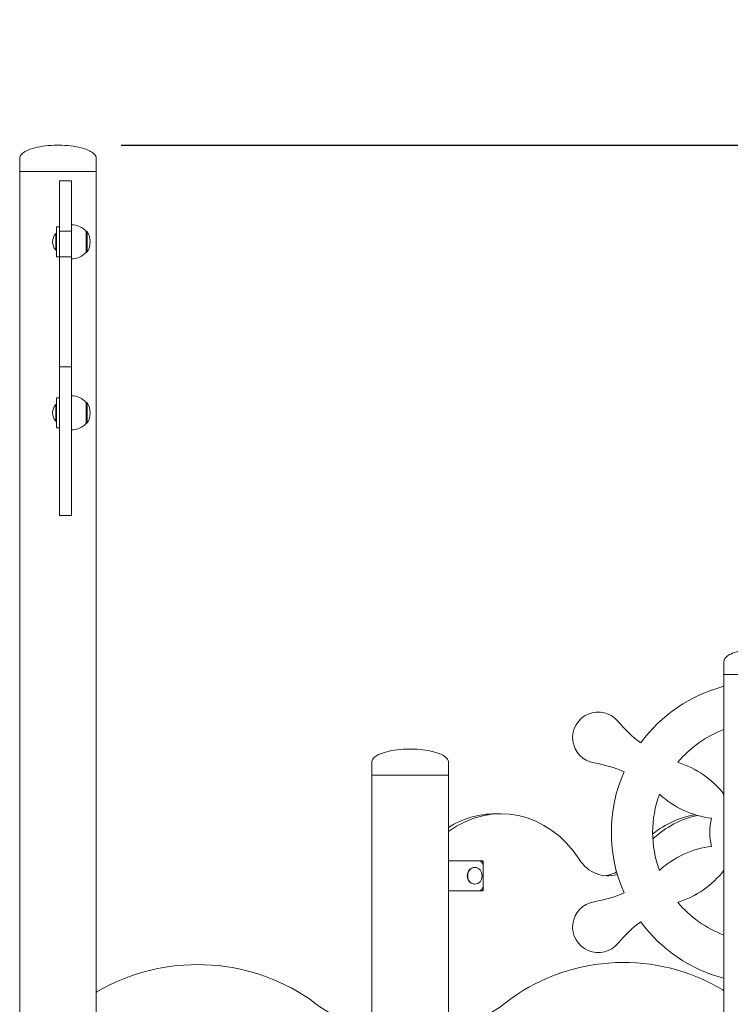
# Model space of a CAD drawing. Units: millimetres. Extents: x 1307 to 8659, y 919 to 12977.
# Drawn here: x 3632 to 4338, y 11999 to 12977 of the extents above; entities that cross this region are included whole.
import ezdxf

# ---------------------------------------------------------------- set-up
doc = ezdxf.new("R2010")
doc.units = ezdxf.units.MM
doc.layers.add('Widoczne (ISO)', color=7, linetype='Continuous', lineweight=50)
doc.layers.add('wymiary 100 strefy', color=7, linetype='Continuous')
doc.styles.get("Standard").update_dxf_attribs({"font": 'arial.ttf'})
doc.dimstyles.new('FK_rzuty 100_m$0', dxfattribs={"dimscale": 100, "dimtxt": 2.5, "dimasz": 2.5, "dimexe": 1.25, "dimexo": 0.625, "dimtad": 1, "dimlfac": 0.001, "dimrnd": 0.01, "dimzin": 1, "dimdsep": 46, "dimtxsty": 'Standard', "dimblk": 'OBLIQUE', "dimblk1": 'ARCHTICK', "dimblk2": 'OBLIQUE', "dimcen": 2.5, "dimadec": 0, "dimazin": 0, "dimtfac": 1, "dimtmove": 0, "dimatfit": 3, "dimfxl": 1, "dimarcsym": 0})

# ---------------------------------------------------------------- blocks, each defined once
blk = doc.blocks.new('_Oblique')
at = {"color": 0, "linetype": 'ByBlock', "lineweight": -2}
blk.add_line((-0.5, -0.5), (0.5, 0.5), dxfattribs=at)
blk = doc.blocks.new('*D200')
at = {"layer": 'Defpoints', "color": 0, "transparency": 16777216}
for p in [(3669.92, 12852.34), (3669.74, 10776.34), (7170.15, 10776.03)]:
    blk.add_point(p, dxfattribs=at)
at = {"layer": 'wymiary 100 strefy', "color": 0, "lineweight": -2, "transparency": 16777216}
for p, q in [((3732.42, 12852.33), (7295.33, 12852.02)), ((7170.33, 12852.03), (7170.15, 10776.03)), ((3732.24, 10776.33), (7295.15, 10776.02))]:
    blk.add_line(p, q, dxfattribs=at)
at = {"layer": 'wymiary 100 strefy', "color": 0, "lineweight": -2, "transparency": 16777216, "xscale": 250, "yscale": 250, "zscale": 250}
for p, rotation in [((7170.33, 12852.03), 89.99502800587871), ((7170.15, 10776.03), 269.9950280058787)]:
    blk.add_blockref('_Oblique', p, dxfattribs=dict(at, rotation=rotation))
at = {"layer": 'wymiary 100 strefy', "color": 0, "transparency": 16777216, "insert": (6980.1, 11814.05), "char_height": 250, "attachment_point": 5, "rotation": 89.99503}
blk.add_mtext('2.10', dxfattribs=at)
blk = doc.blocks.new('_ArchTick')
at = {"color": 0, "linetype": 'ByBlock', "const_width": 0.15}
blk.add_lwpolyline([(-0.5, -0.5), (0.5, 0.5)], dxfattribs=at)

msp = doc.modelspace()

# ---------------------------------------------------------------- linework, layer by layer
at = {"layer": 'Widoczne (ISO)', "lineweight": 20}
for p, q in [((3631.692, 12839.336), (3631.692, 12826.336)), ((3707.792, 12839.336), (3707.792, 12826.336)), ((3631.692, 12826.336), (3707.792, 12826.336)), ((3707.792, 12826.336), (3631.692, 12826.336)), ((3631.692, 11789.336), (3631.692, 12826.336)), ((3671.242, 12817.028), (3671.242, 12781.833)), ((3683.242, 12817.028), (3671.242, 12817.028)), ((3683.242, 12781.833), (3683.242, 12817.028)), ((3707.792, 12009.637), (3707.792, 12826.336)), ((3671.242, 12766.937), (3671.242, 12781.833)), ((3683.242, 12781.833), (3683.242, 12766.937)), ((3668.242, 12771.336), (3668.242, 12741.336)), ((3671.242, 12771.336), (3668.242, 12771.336)), ((3667.461, 12748.061), (3667.461, 12764.611)), ((3667.461, 12764.611), (3668.242, 12764.611)), ((3671.242, 12766.937), (3671.242, 12741.397)), ((3683.242, 12766.937), (3671.242, 12766.937)), ((3683.242, 12741.397), (3683.242, 12766.937)), ((3697.742, 12746.086), (3697.742, 12766.586)), ((3697.742, 12766.586), (3698.742, 12766.586)), ((3698.742, 12746.086), (3698.742, 12766.586)), ((3667.461, 12748.061), (3668.242, 12748.061)), ((3668.242, 12741.336), (3671.242, 12741.336)), ((3683.242, 12741.397), (3671.242, 12741.397)), ((3671.242, 12632.231), (3671.242, 12741.397)), ((3683.242, 12741.397), (3683.242, 12632.231)), ((3697.742, 12746.086), (3698.742, 12746.086)), ((3683.242, 12632.231), (3671.242, 12632.231)), ((3671.242, 12523.065), (3671.242, 12632.231)), ((3683.242, 12632.231), (3683.242, 12523.065)), ((3667.461, 12578.061), (3667.461, 12594.611)), ((3667.461, 12594.611), (3668.242, 12594.611)), ((3668.242, 12601.336), (3668.242, 12571.336)), ((3671.242, 12601.336), (3668.242, 12601.336)), ((3697.742, 12576.086), (3697.742, 12596.586)), ((3697.742, 12596.586), (3698.742, 12596.586)), ((3698.742, 12576.086), (3698.742, 12596.586)), ((3667.461, 12578.061), (3668.242, 12578.061)), ((3697.742, 12576.086), (3698.742, 12576.086)), ((3668.242, 12571.336), (3671.242, 12571.336)), ((3671.242, 12523.065), (3671.242, 12500.148)), ((3683.242, 12500.148), (3683.242, 12523.065)), ((3671.242, 12500.148), (3671.242, 12484.381)), ((3683.242, 12484.381), (3683.242, 12500.148)), ((3683.242, 12484.381), (3671.242, 12484.381)), ((4331.692, 12339.336), (4331.692, 12326.336)), ((4331.692, 12326.336), (4407.792, 12326.336)), ((4407.792, 12326.336), (4331.692, 12326.336)), ((4331.692, 12011.206), (4331.692, 12326.336)), ((3981.692, 12239.336), (3981.692, 12226.336)), ((4057.792, 12239.336), (4057.792, 12226.336)), ((3981.692, 12226.336), (4057.792, 12226.336)), ((4057.792, 12226.336), (3981.692, 12226.336)), ((3981.692, 11972.634), (3981.692, 12226.336)), ((4057.792, 11972.634), (4057.792, 12226.336)), ((4104.046, 12187.94), (4110.046, 12187.94)), ((4057.792, 12141.336), (4088.086, 12141.336)), ((4057.792, 12141.336), (4092.416, 12141.336)), ((4084.146, 12134.611), (4083.756, 12134.611)), ((4092.416, 12141.336), (4092.416, 12111.336)), ((4092.416, 12136.336), (4092.416, 12116.336)), ((4084.146, 12118.061), (4083.756, 12118.061)), ((4088.086, 12111.336), (4057.792, 12111.336)), ((4057.792, 12111.336), (4092.416, 12111.336)), ((3707.792, 12009.637), (3707.792, 11789.336)), ((4331.692, 11372.975), (4331.692, 12011.206))]:
    msp.add_line(p, q, dxfattribs=at)
for centre, radius, start, end in [((3683.242, 12754.387), 18.949, 40.07442, 90), ((3676.962, 12756.336), 12.6, 138.947824, 221.052176), ((3682.732, 12756.336), 19.01, 327.372295, 32.627705), ((3683.242, 12758.285), 18.949, 270, 319.92558), ((3683.242, 12584.387), 18.949, 40.07442, 90), ((3676.962, 12586.336), 12.6, 138.947824, 221.052176), ((3682.732, 12586.336), 19.01, 327.372295, 32.627705), ((3683.242, 12588.285), 18.949, 270, 319.92558), ((4369.742, 12169.552), 150, 104.694593, 143.659818), ((4206.742, 12263.66), 25.476, 39.069832, 260.930168), ((4327.164, 12363.216), 130.771, 219.681001, 233.24719), ((4369.742, 12169.552), 108.941, 110.442711, 140.31189), ((4180.736, 12109.594), 130.771, 66.75281, 80.318999), ((4257.627, 12149.707), 93.782, 37.836521, 72.448097), ((4369.742, 12169.552), 150, 156.340182, 203.659818), ((4369.742, 12169.552), 108.941, 159.68811, 200.31189), ((4330.871, 12276.569), 93.782, 227.551903, 263.001799), ((4369.742, 12169.552), 52.192, 164.515408, 195.484592), ((4330.871, 12062.534), 93.782, 96.998201, 132.448097), ((4257.627, 12189.397), 93.782, 287.551903, 322.163479), ((4180.736, 12229.51), 130.771, 279.681001, 293.24719), ((4206.742, 12075.444), 25.476, 99.069832, 320.930168), ((4369.742, 12169.552), 108.941, 219.68811, 249.557289), ((4327.164, 11975.888), 130.771, 126.75281, 140.318999), ((4369.742, 12169.552), 150, 216.340182, 255.305407), ((3808.426, 11839.405), 198.742, 55.890659, 120.088266), ((4231.974, 11847.895), 192.313, 59.105453, 125.719585), ((3709.792, 12009.637), 2, 120.088266, 180), ((4329.692, 12011.206), 2, 0, 59.105453), ((4019.742, 12124.385), 156.449, 230.332113, 309.710177)]:
    msp.add_arc(centre, radius, start, end, dxfattribs=at)
for centre, major_axis, start_param, end_param in [((4110.046, 12076.273), (0, 111.668), 5.3510058, 6.8540129), ((4104.046, 12076.273), (0, 111.668), 0, 0.4987014), ((4316.101, 12076.273), (0, 111.668), 0.1333471, 0.6085781), ((4322.101, 12076.273), (0, 111.668), 0.172483, 0.6837864), ((4216.074, 12167.086), (0, -40.767), 5.3494589, 6.558048), ((4083.756, 12126.336), (0, -8.275), 3.1415927, 6.2831853), ((4088.086, 12136.336), (0, 5), 4.712389, 6.2831853), ((4210.074, 12167.086), (0, -40.767), 0.0850767, 0.4368457), ((4088.086, 12116.336), (0, -5), 0, 1.5707963)]:
    msp.add_ellipse(centre, major_axis=major_axis, ratio=0.8660254, start_param=start_param, end_param=end_param, dxfattribs=at)
msp.add_ellipse((4084.146, 12126.336), major_axis=(0, 8.275), ratio=0.8660254, dxfattribs=at)
for points in [[(3631.692, 12839.336), (3631.692, 12839.809), (3631.768, 12840.283), (3632.084, 12841.268), (3632.339, 12841.778), (3633.118, 12842.921), (3633.696, 12843.55), (3635.462, 12845.06), (3636.808, 12845.918), (3640.678, 12847.835), (3643.459, 12848.834), (3649.788, 12850.488), (3653.336, 12851.144), (3660.852, 12852.049), (3664.819, 12852.298), (3669.115, 12852.334), (3669.429, 12852.336), (3669.742, 12852.336)], [(3707.792, 12839.336), (3707.792, 12839.809), (3707.717, 12840.283), (3707.4, 12841.268), (3707.146, 12841.778), (3706.367, 12842.921), (3705.789, 12843.55), (3704.023, 12845.06), (3702.676, 12845.918), (3698.807, 12847.835), (3696.026, 12848.834), (3689.697, 12850.488), (3686.149, 12851.144), (3678.633, 12852.049), (3674.666, 12852.298), (3670.369, 12852.334), (3670.056, 12852.336), (3669.742, 12852.336)], [(4331.692, 12339.336), (4331.692, 12339.809), (4331.768, 12340.283), (4332.084, 12341.268), (4332.339, 12341.778), (4333.118, 12342.921), (4333.696, 12343.55), (4335.462, 12345.06), (4336.808, 12345.918), (4340.678, 12347.835), (4343.459, 12348.834), (4349.788, 12350.488), (4353.336, 12351.144), (4360.852, 12352.049), (4364.819, 12352.298), (4369.115, 12352.334), (4369.429, 12352.336), (4369.742, 12352.336)], [(3981.692, 12239.336), (3981.692, 12239.809), (3981.768, 12240.283), (3982.084, 12241.268), (3982.339, 12241.778), (3983.118, 12242.921), (3983.696, 12243.55), (3985.462, 12245.06), (3986.808, 12245.918), (3990.678, 12247.835), (3993.459, 12248.834), (3999.788, 12250.488), (4003.336, 12251.144), (4010.852, 12252.049), (4014.819, 12252.298), (4019.115, 12252.334), (4019.429, 12252.336), (4019.742, 12252.336)], [(4057.792, 12239.336), (4057.792, 12239.809), (4057.717, 12240.283), (4057.4, 12241.268), (4057.146, 12241.778), (4056.367, 12242.921), (4055.789, 12243.55), (4054.023, 12245.06), (4052.676, 12245.918), (4048.807, 12247.835), (4046.026, 12248.834), (4039.697, 12250.488), (4036.149, 12251.144), (4028.633, 12252.049), (4024.666, 12252.298), (4020.369, 12252.334), (4020.056, 12252.336), (4019.742, 12252.336)]]:
    msp.add_open_spline(points, degree=3, knots=[-3.1415927, -3.1415927, -3.1415927, -3.1415927, -3.0322628, -3.0322628, -2.9130838, -2.9130838, -2.7613028, -2.7613028, -2.5379881, -2.5379881, -2.2238289, -2.2238289, -1.9096696, -1.9096696, -1.5955104, -1.5955104, -1.5707963, -1.5707963, -1.5707963, -1.5707963], dxfattribs=at)

# ---------------------------------------------------------------- dimensions: what is measured, and where the dimension line sits
at = {"layer": 'wymiary 100 strefy'}
dim = msp.add_aligned_dim(p1=(3669.923, 12852.336), p2=(3669.742, 10776.336), distance=3500.406, text='2.10', dimstyle='FK_rzuty 100_m$0', dxfattribs=at)
dim.commit()
dim.dimension.update_dxf_attribs({"geometry": '*D200', "text_midpoint": (6980.096, 11814.048)})

doc.saveas('drawing.dxf')
